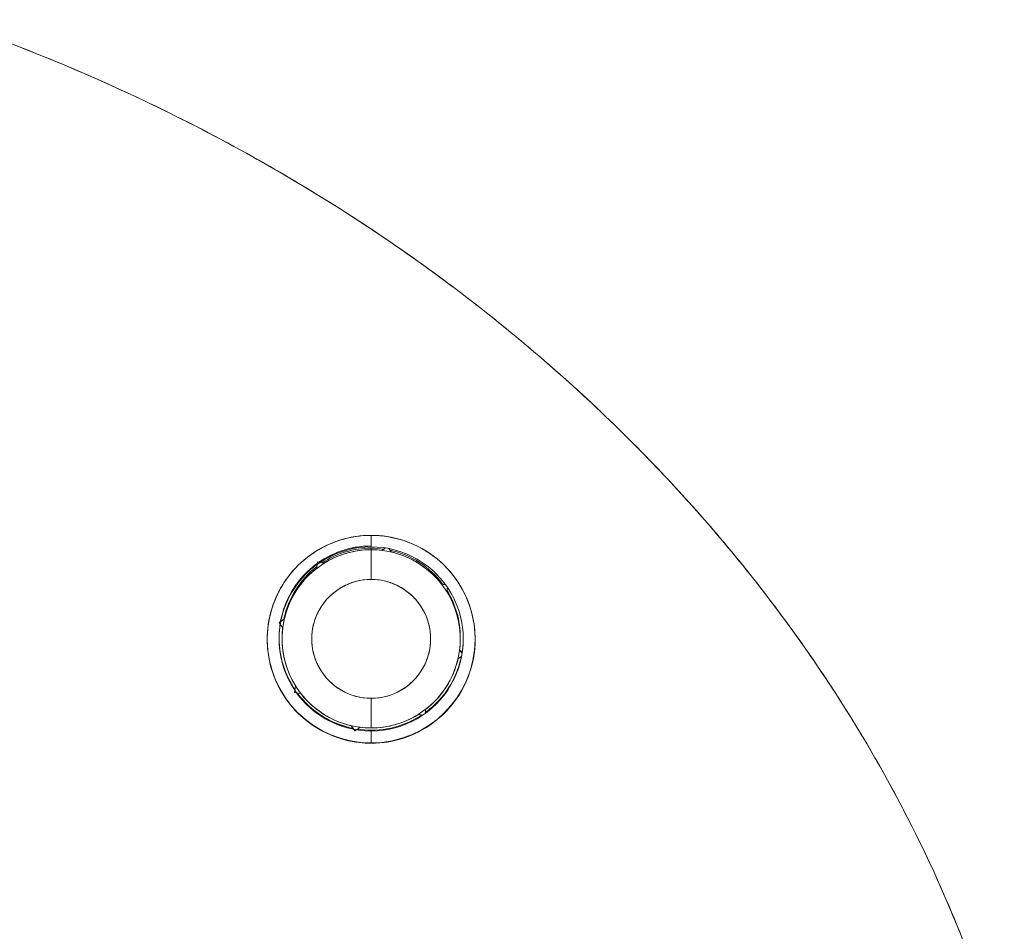
# Model space of a CAD drawing. Units: inches. Extents: x 2 to 131, y 1 to 85.
# Drawn here: x 13 to 14, y 45 to 46 of the extents above; entities that cross this region are included whole.
import ezdxf

# ---------------------------------------------------------------- set-up
doc = ezdxf.new("R2010")
doc.units = ezdxf.units.IN
doc.header["$LTSCALE"] = 8
doc.header["$MEASUREMENT"] = 0
doc.layers.add('Visible (ANSI)', color=7, linetype='Continuous', lineweight=13)

msp = doc.modelspace()

# ---------------------------------------------------------------- linework, layer by layer
at = {"layer": 'Visible (ANSI)'}
for p, q in [((13.1135, 45.32845), (13.1135, 45.32845)), ((13.1135, 45.32845), (13.1135, 45.32845)), ((13.1135, 45.32083), (13.1135, 45.32845)), ((13.1135, 45.31996), (13.1135, 45.31894)), ((13.1135, 45.31894), (13.1135, 45.31996)), ((13.1135, 45.31894), (13.1135, 45.29923)), ((13.1135, 45.29923), (13.1135, 45.31894)), ((13.12076, 45.31861), (13.12289, 45.3201)), ((13.12289, 45.3201), (13.12076, 45.31861)), ((13.12076, 45.31849), (13.12303, 45.32008)), ((13.12303, 45.32008), (13.12076, 45.31849)), ((13.12076, 45.31861), (13.12076, 45.31849)), ((13.12076, 45.31849), (13.12076, 45.31861)), ((13.12514, 45.31971), (13.12673, 45.31744)), ((13.12673, 45.31744), (13.12514, 45.31971)), ((13.12673, 45.31756), (13.12524, 45.31969)), ((13.12524, 45.31969), (13.12673, 45.31756)), ((13.12673, 45.31744), (13.12673, 45.31756)), ((13.12673, 45.31756), (13.12673, 45.31744)), ((13.07719, 45.30645), (13.07768, 45.30921)), ((13.07768, 45.30921), (13.07719, 45.30645)), ((13.07719, 45.30658), (13.07765, 45.30919)), ((13.07765, 45.30919), (13.07719, 45.30658)), ((13.07719, 45.30645), (13.07719, 45.30658)), ((13.07719, 45.30658), (13.07719, 45.30645)), ((13.07769, 45.30942), (13.07794, 45.3108)), ((13.07794, 45.3108), (13.07769, 45.30942)), ((13.07769, 45.30929), (13.07794, 45.31067)), ((13.07794, 45.31067), (13.07769, 45.30929)), ((13.07794, 45.3108), (13.07794, 45.31067)), ((13.07932, 45.31056), (13.07794, 45.3108)), ((13.07794, 45.31067), (13.07794, 45.3108)), ((13.07794, 45.3108), (13.07932, 45.31056)), ((13.07794, 45.31067), (13.07932, 45.31043)), ((13.07932, 45.31043), (13.07794, 45.31067)), ((13.07941, 45.31042), (13.08216, 45.30993)), ((13.08216, 45.30993), (13.07941, 45.31042)), ((13.08216, 45.31006), (13.07955, 45.31051)), ((13.07955, 45.31051), (13.08216, 45.31006)), ((13.08216, 45.30993), (13.08216, 45.31006)), ((13.08216, 45.31006), (13.08216, 45.30993)), ((13.16007, 45.29632), (13.16007, 45.29619)), ((13.16275, 45.29585), (13.16007, 45.29632)), ((13.16007, 45.29619), (13.16007, 45.29632)), ((13.16007, 45.29632), (13.16275, 45.29585)), ((13.16007, 45.29619), (13.16285, 45.2957)), ((13.16285, 45.2957), (13.16007, 45.29619)), ((13.16355, 45.29123), (13.16404, 45.29401)), ((13.16404, 45.29401), (13.16355, 45.29123)), ((13.16355, 45.29123), (13.16355, 45.29123)), ((13.05595, 45.27311), (13.0536, 45.27147)), ((13.0536, 45.27147), (13.05595, 45.27311)), ((13.05363, 45.27161), (13.05595, 45.27323)), ((13.05595, 45.27323), (13.05363, 45.27161)), ((13.05595, 45.27311), (13.05595, 45.27323)), ((13.05595, 45.27323), (13.05595, 45.27311)), ((13.05244, 45.27077), (13.05359, 45.27158)), ((13.05359, 45.27158), (13.05244, 45.27077)), ((13.05359, 45.27145), (13.05244, 45.27065)), ((13.05244, 45.27065), (13.05359, 45.27145)), ((13.05244, 45.27065), (13.05244, 45.27077)), ((13.05244, 45.27077), (13.05244, 45.27065)), ((13.05324, 45.2695), (13.05244, 45.27065)), ((13.05244, 45.27065), (13.05324, 45.2695)), ((13.05489, 45.26714), (13.05325, 45.26949)), ((13.05325, 45.26949), (13.05489, 45.26714)), ((13.05489, 45.26714), (13.05489, 45.26714)), ((13.05248, 45.25981), (13.05248, 45.2604)), ((13.05445, 45.25988), (13.05445, 45.26091)), ((13.17256, 45.25988), (13.17256, 45.26091)), ((13.17343, 45.24832), (13.17106, 45.24666)), ((13.17106, 45.24666), (13.17343, 45.24832)), ((13.17106, 45.24666), (13.17106, 45.24666)), ((13.17106, 45.24666), (13.17106, 45.24666)), ((13.17211, 45.25262), (13.17211, 45.25263)), ((13.17211, 45.25262), (13.17211, 45.25262)), ((13.17211, 45.25262), (13.17377, 45.25025)), ((13.17377, 45.25025), (13.17211, 45.25262)), ((13.17212, 45.25273), (13.17379, 45.25035)), ((13.17379, 45.25035), (13.17212, 45.25273)), ((13.06295, 45.22582), (13.06343, 45.22856)), ((13.06343, 45.22856), (13.06295, 45.22582)), ((13.06345, 45.22854), (13.06295, 45.2257)), ((13.06295, 45.2257), (13.06345, 45.22854)), ((13.06345, 45.22854), (13.06345, 45.22854)), ((13.06345, 45.22854), (13.06345, 45.22854)), ((13.06271, 45.22444), (13.06292, 45.22566)), ((13.06292, 45.22566), (13.06271, 45.22444)), ((13.06294, 45.22564), (13.06271, 45.22431)), ((13.06271, 45.22431), (13.06294, 45.22564)), ((13.06271, 45.22431), (13.06271, 45.22444)), ((13.06271, 45.22444), (13.06271, 45.22431)), ((13.06403, 45.22408), (13.06271, 45.22431)), ((13.06271, 45.22431), (13.06403, 45.22408)), ((13.06693, 45.22357), (13.06409, 45.22407)), ((13.06409, 45.22407), (13.06693, 45.22357)), ((13.06693, 45.22357), (13.06693, 45.22357)), ((13.06693, 45.22357), (13.06693, 45.22357)), ((13.1135, 45.22049), (13.1135, 45.20083)), ((13.1135, 45.20083), (13.1135, 45.22049)), ((13.14485, 45.20983), (13.14485, 45.20983)), ((13.14777, 45.20932), (13.14485, 45.20983)), ((13.14485, 45.20983), (13.14485, 45.20983)), ((13.14485, 45.20983), (13.14777, 45.20932)), ((13.14981, 45.21331), (13.1493, 45.21038)), ((13.1493, 45.21038), (13.14981, 45.21331)), ((13.14981, 45.21331), (13.14981, 45.21331)), ((13.14981, 45.21331), (13.14981, 45.21331)), ((13.10028, 45.20233), (13.10028, 45.20233)), ((13.10028, 45.20233), (13.10028, 45.20233)), ((13.10028, 45.20233), (13.10193, 45.19996)), ((13.10193, 45.19996), (13.10028, 45.20233)), ((13.10624, 45.20127), (13.10388, 45.19962)), ((13.10388, 45.19962), (13.10624, 45.20127)), ((13.10624, 45.20127), (13.10624, 45.20127)), ((13.10624, 45.20127), (13.10624, 45.20127)), ((13.10199, 45.19988), (13.10273, 45.19882)), ((13.10273, 45.19882), (13.10199, 45.19988)), ((13.1038, 45.19956), (13.10273, 45.19882)), ((13.10273, 45.19882), (13.1038, 45.19956)), ((13.1135, 45.19938), (13.1135, 45.19878)), ((13.1135, 45.1909), (13.1135, 45.19878)), ((13.1135, 45.1909), (13.1135, 45.19072)), ((13.1135, 45.19072), (13.1135, 45.1909))]:
    msp.add_line(p, q, dxfattribs=at)
for centre, radius, start, end in [((13.1135, 45.2604), 0.06102, 90.00001, 124.5924), ((13.1135, 45.26091), 0.05905, 90.00001, 123.33001), ((13.1135, 45.25988), 0.05905, 37.94157, 77.05841), ((13.1135, 45.25988), 0.05905, 127.94158, 167.05844), ((13.1135, 45.26091), 0.05905, 359.99999, 31.79909), ((13.1135, 45.2604), 0.06102, 180.28009, 214.16101), ((13.1135, 45.25988), 0.05905, 307.94158, 347.05844), ((13.1135, 45.25988), 0.05905, 217.94157, 257.05841)]:
    msp.add_arc(centre, radius, start, end, dxfattribs=at)
for centre, major_axis, start_param, end_param in [((13.1135, 45.25981), (-0.06102, 0), 4.712389, 7.853982), ((13.1135, 45.25988), (-0.05905, 0), 4.712389, 7.853982), ((13.1135, 45.25988), (-0.05905, 0), 4.712389, 5.271914), ((13.1135, 45.25981), (0.06102, 0), 4.712389, 7.853982), ((13.1135, 45.26091), (0.05905, 0), 1.429107, 1.570796), ((13.1135, 45.25988), (-0.05861, 0.00726), 4.712389, 4.835582), ((13.1135, 45.25988), (0.05905, 0), 4.712389, 7.853982), ((13.1135, 45.26091), (0.05772, -0.01248), 0.852896, 1.570796), ((13.1135, 45.2604), (-0.06, 0.01112), 5.521077, 6.283185), ((13.1135, 45.26091), (-0.05779, 0.01216), 5.578021, 6.283185), ((13.1135, 45.25986), (-0.03937, 0), 4.712389, 7.853982), ((13.1135, 45.25986), (0.03937, 0), 4.712389, 7.853982), ((13.1135, 45.25988), (0.05861, -0.00726), 0, 0.682717), ((13.1135, 45.2604), (-0.06102, 0), 6.131987, 6.283185), ((13.1135, 45.25988), (-0.05861, 0.00726), 0, 0.682717), ((13.1135, 45.26091), (-0.05905, 0), 6.175024, 6.283185), ((13.1135, 45.26091), (-0.05905, -0.00052), 6.283164, 6.283185), ((13.1135, 45.26091), (0.05905, -0.00051), 6.283164, 6.283185), ((13.1135, 45.2598), (-0.0689, 0), 0.008533, 1.570796), ((13.1135, 45.2598), (0.0689, 0), 4.712389, 6.27851), ((13.1135, 45.2598), (0.0689, -0.00035), 4.71743, 6.283185), ((13.1135, 45.2604), (-0.05983, 0.012), 0.837171, 1.570796), ((13.1135, 45.25988), (0.05905, 0), 4.712389, 5.271914), ((13.1135, 45.25988), (0.05861, -0.00726), 4.712389, 4.835582), ((13.1135, 45.2604), (-0.06102, 0), 1.422642, 1.570796)]:
    msp.add_ellipse(centre, major_axis=major_axis, ratio=0.999999, start_param=start_param, end_param=end_param, dxfattribs=at)
for points, knots in [([(13.53309, 44.97848), (13.52854, 44.99478), (13.5234, 45.0112), (13.51767, 45.02771), (13.51194, 45.04423), (13.5056, 45.06084), (13.49864, 45.07751), (13.49168, 45.09418), (13.48409, 45.11091), (13.47585, 45.12766), (13.46761, 45.14441), (13.45873, 45.16118), (13.44917, 45.17793), (13.43961, 45.19468), (13.42939, 45.21141), (13.41847, 45.22807), (13.40755, 45.24474), (13.39595, 45.26134), (13.38364, 45.27782), (13.37133, 45.29431), (13.35831, 45.31068), (13.34458, 45.32689), (13.33084, 45.34309), (13.31639, 45.35914), (13.3012, 45.37496), (13.28602, 45.39078), (13.27011, 45.40639), (13.25346, 45.42171), (13.2368, 45.43704), (13.21942, 45.4521), (13.20129, 45.46681), (13.18316, 45.48153), (13.16429, 45.49591), (13.14469, 45.50989), (13.12508, 45.52388), (13.10473, 45.53746), (13.08365, 45.55058), (13.06257, 45.56371), (13.04076, 45.57636), (13.01823, 45.58849), (12.99569, 45.60062), (12.97243, 45.61223), (12.94847, 45.62323), (12.9245, 45.63423), (12.89983, 45.64464), (12.87448, 45.65437), (12.86025, 45.65984), (12.8458, 45.66509), (12.83115, 45.67013)], [0, 0, 0, 0, 0.06426, 0.06426, 0.06426, 0.128523, 0.128523, 0.128523, 0.192785, 0.192785, 0.192785, 0.257047, 0.257047, 0.257047, 0.321309, 0.321309, 0.321309, 0.385571, 0.385571, 0.385571, 0.449834, 0.449834, 0.449834, 0.514096, 0.514096, 0.514096, 0.578358, 0.578358, 0.578358, 0.64262, 0.64262, 0.64262, 0.706882, 0.706882, 0.706882, 0.771145, 0.771145, 0.771145, 0.835407, 0.835407, 0.835407, 0.899669, 0.899669, 0.899669, 0.963931, 0.963931, 0.963931, 1, 1, 1, 1]), ([(12.83115, 45.67013), (12.88194, 45.65268), (12.9302, 45.63257), (12.97576, 45.61029), (13.02132, 45.58802), (13.06417, 45.56358), (13.10424, 45.53747), (13.1443, 45.51137), (13.18158, 45.48359), (13.21605, 45.45462), (13.25053, 45.42564), (13.2822, 45.39546), (13.31111, 45.36449), (13.34003, 45.33353), (13.36618, 45.30179), (13.38968, 45.26965), (13.41317, 45.23751), (13.43401, 45.20497), (13.45231, 45.17238), (13.47061, 45.13979), (13.48639, 45.10714), (13.4998, 45.07473), (13.5132, 45.04233), (13.52423, 45.01016), (13.53309, 44.97848)], [0, 0, 0, 0, 0.125007, 0.125007, 0.125007, 0.250015, 0.250015, 0.250015, 0.375022, 0.375022, 0.375022, 0.50003, 0.50003, 0.50003, 0.625037, 0.625037, 0.625037, 0.750045, 0.750045, 0.750045, 0.875052, 0.875052, 0.875052, 1, 1, 1, 1]), ([(13.1135, 45.32845), (13.11264, 45.32845), (13.11179, 45.32843), (13.11094, 45.3284), (13.10425, 45.32815), (13.09781, 45.32698), (13.09154, 45.32486), (13.08446, 45.32246), (13.07759, 45.31884), (13.07147, 45.31415), (13.06535, 45.30946), (13.05998, 45.30369), (13.05571, 45.29708), (13.05397, 45.29438), (13.05241, 45.29155), (13.05106, 45.28863), (13.04909, 45.28439), (13.04754, 45.27997), (13.04648, 45.27553), (13.04468, 45.26803), (13.04424, 45.26048), (13.04489, 45.25334), (13.04553, 45.24621), (13.04726, 45.23948), (13.04984, 45.23327), (13.05241, 45.22705), (13.05584, 45.22135), (13.05999, 45.21622), (13.06413, 45.21109), (13.069, 45.20655), (13.07466, 45.20272), (13.08032, 45.19889), (13.08677, 45.19577), (13.09331, 45.19375), (13.09477, 45.19329), (13.09623, 45.19289), (13.09771, 45.19255), (13.10283, 45.19134), (13.10805, 45.19077), (13.1135, 45.19072)], [0, 0, 0, 0, 0.011257, 0.011257, 0.011257, 0.1, 0.1, 0.1, 0.2, 0.2, 0.2, 0.3, 0.3, 0.3, 0.340774, 0.340774, 0.340774, 0.4, 0.4, 0.4, 0.5, 0.5, 0.5, 0.6, 0.6, 0.6, 0.7, 0.7, 0.7, 0.8, 0.8, 0.8, 0.9, 0.9, 0.9, 0.92235, 0.92235, 0.92235, 1, 1, 1, 1]), ([(13.1135, 45.32845), (13.10646, 45.32845), (13.09938, 45.32736), (13.0926, 45.3252), (13.08582, 45.32304), (13.07934, 45.31982), (13.07347, 45.31563), (13.0676, 45.31144), (13.06234, 45.3063), (13.05798, 45.30036), (13.05361, 45.29442), (13.05014, 45.28769), (13.04784, 45.28046), (13.04554, 45.27323), (13.04443, 45.2655), (13.04463, 45.25782), (13.04482, 45.25013), (13.04634, 45.24248), (13.04898, 45.23544), (13.05162, 45.2284), (13.05536, 45.22196), (13.05984, 45.2164), (13.06432, 45.21084), (13.06952, 45.20614), (13.07522, 45.20233), (13.08092, 45.19852), (13.08713, 45.19561), (13.09359, 45.19366), (13.10006, 45.19171), (13.1068, 45.19072), (13.1135, 45.19072)], [0, 0, 0, 0, 0.1, 0.1, 0.1, 0.2, 0.2, 0.2, 0.3, 0.3, 0.3, 0.4, 0.4, 0.4, 0.5, 0.5, 0.5, 0.6, 0.6, 0.6, 0.7, 0.7, 0.7, 0.8, 0.8, 0.8, 0.9, 0.9, 0.9, 1, 1, 1, 1]), ([(13.1135, 45.19072), (13.12061, 45.19063), (13.12745, 45.19169), (13.13436, 45.19395), (13.14127, 45.1962), (13.14825, 45.19965), (13.15445, 45.20419), (13.1582, 45.20695), (13.16166, 45.21011), (13.16476, 45.21356), (13.16677, 45.2158), (13.16864, 45.21817), (13.17032, 45.22063), (13.1746, 45.22687), (13.17775, 45.2337), (13.17974, 45.24062), (13.18173, 45.24755), (13.18256, 45.25458), (13.18237, 45.26144), (13.18222, 45.26702), (13.1814, 45.27249), (13.17994, 45.27781), (13.1796, 45.27903), (13.17923, 45.28025), (13.17883, 45.28145), (13.17667, 45.2879), (13.17354, 45.29409), (13.16941, 45.29983), (13.16527, 45.30556), (13.16012, 45.31084), (13.15415, 45.31518), (13.15332, 45.31578), (13.15248, 45.31637), (13.15162, 45.31693), (13.1463, 45.32044), (13.14044, 45.32323), (13.13453, 45.32516), (13.12766, 45.32741), (13.12071, 45.32852), (13.1135, 45.32845)], [0, 0, 0, 0, 0.1, 0.1, 0.1, 0.2, 0.2, 0.2, 0.260567, 0.260567, 0.260567, 0.3, 0.3, 0.3, 0.4, 0.4, 0.4, 0.5, 0.5, 0.5, 0.581302, 0.581302, 0.581302, 0.6, 0.6, 0.6, 0.7, 0.7, 0.7, 0.8, 0.8, 0.8, 0.81386, 0.81386, 0.81386, 0.9, 0.9, 0.9, 1, 1, 1, 1]), ([(13.1135, 45.19072), (13.12105, 45.19072), (13.12877, 45.19197), (13.13623, 45.19457), (13.14369, 45.19718), (13.15089, 45.20116), (13.15722, 45.20635), (13.16354, 45.21153), (13.16898, 45.21792), (13.17312, 45.22505), (13.17725, 45.23219), (13.18009, 45.24007), (13.18145, 45.24816), (13.18281, 45.25624), (13.1827, 45.26453), (13.18117, 45.2725), (13.17965, 45.28048), (13.17671, 45.28814), (13.17257, 45.29502), (13.16844, 45.30191), (13.16312, 45.30801), (13.15696, 45.31302), (13.1508, 45.31802), (13.14381, 45.32192), (13.13641, 45.32453), (13.12902, 45.32713), (13.12123, 45.32845), (13.1135, 45.32845)], [0, 0, 0, 0, 0.111111, 0.111111, 0.111111, 0.222222, 0.222222, 0.222222, 0.333333, 0.333333, 0.333333, 0.444444, 0.444444, 0.444444, 0.555556, 0.555556, 0.555556, 0.666667, 0.666667, 0.666667, 0.777778, 0.777778, 0.777778, 0.888889, 0.888889, 0.888889, 1, 1, 1, 1]), ([(13.1135, 45.32143), (13.10639, 45.32143), (13.09967, 45.32028), (13.09309, 45.31791), (13.08817, 45.31614), (13.08333, 45.31368), (13.07888, 45.31063)], [0, 0, 0, 0, 0.1111111, 0.1111111, 0.1111111, 0.1943249, 0.1943249, 0.1943249, 0.1943249]), ([(13.07777, 45.30985), (13.07667, 45.30906), (13.0756, 45.30824), (13.07455, 45.30738), (13.06901, 45.30281), (13.06434, 45.29727), (13.06076, 45.2911), (13.05725, 45.28505), (13.05478, 45.2784), (13.0535, 45.27152)], [0.2013358, 0.2013358, 0.2013358, 0.2013358, 0.2222222, 0.2222222, 0.2222222, 0.3333333, 0.3333333, 0.3333333, 0.4422393, 0.4422393, 0.4422393, 0.4422393]), ([(13.1135, 45.29923), (13.11057, 45.29923), (13.1077, 45.29891), (13.10485, 45.29827), (13.10201, 45.29762), (13.09918, 45.29664), (13.09651, 45.29537), (13.09384, 45.29409), (13.09132, 45.29252), (13.08901, 45.29068), (13.0867, 45.28885), (13.0846, 45.28675), (13.08276, 45.28445), (13.08092, 45.28215), (13.07933, 45.27963), (13.07805, 45.27698), (13.07677, 45.27432), (13.07578, 45.27152), (13.07512, 45.26864), (13.07447, 45.26576), (13.07413, 45.26281), (13.07413, 45.25986), (13.07413, 45.25691), (13.07446, 45.25396), (13.07512, 45.25109), (13.07578, 45.24821), (13.07676, 45.24541), (13.07804, 45.24275), (13.07932, 45.24009), (13.08091, 45.23758), (13.08275, 45.23527), (13.08459, 45.23297), (13.08669, 45.23087), (13.089, 45.22904), (13.09131, 45.2272), (13.09382, 45.22563), (13.0965, 45.22435), (13.09917, 45.22307), (13.102, 45.2221), (13.10484, 45.22145), (13.10769, 45.2208), (13.11056, 45.22048), (13.1135, 45.22049)], [0, 0, 0, 0, 0.071429, 0.071429, 0.071429, 0.142857, 0.142857, 0.142857, 0.214286, 0.214286, 0.214286, 0.285714, 0.285714, 0.285714, 0.357143, 0.357143, 0.357143, 0.428571, 0.428571, 0.428571, 0.5, 0.5, 0.5, 0.571429, 0.571429, 0.571429, 0.642857, 0.642857, 0.642857, 0.714286, 0.714286, 0.714286, 0.785714, 0.785714, 0.785714, 0.857143, 0.857143, 0.857143, 0.928571, 0.928571, 0.928571, 1, 1, 1, 1]), ([(13.1135, 45.22049), (13.11643, 45.22048), (13.1193, 45.2208), (13.12215, 45.22145), (13.125, 45.22209), (13.12782, 45.22307), (13.13049, 45.22434), (13.13317, 45.22562), (13.13568, 45.22719), (13.13799, 45.22903), (13.1403, 45.23086), (13.1424, 45.23296), (13.14424, 45.23526), (13.14609, 45.23757), (13.14767, 45.24008), (13.14895, 45.24274), (13.15024, 45.24539), (13.15122, 45.2482), (13.15188, 45.25107), (13.15254, 45.25395), (13.15287, 45.2569), (13.15287, 45.25985), (13.15287, 45.2628), (13.15254, 45.26575), (13.15188, 45.26863), (13.15122, 45.2715), (13.15024, 45.27431), (13.14896, 45.27696), (13.14768, 45.27962), (13.1461, 45.28213), (13.14425, 45.28444), (13.14241, 45.28674), (13.14031, 45.28884), (13.138, 45.29067), (13.13569, 45.29251), (13.13318, 45.29409), (13.13051, 45.29536), (13.12784, 45.29664), (13.12501, 45.29762), (13.12216, 45.29826), (13.11931, 45.29891), (13.11644, 45.29923), (13.1135, 45.29923)], [0, 0, 0, 0, 0.071429, 0.071429, 0.071429, 0.142857, 0.142857, 0.142857, 0.214286, 0.214286, 0.214286, 0.285714, 0.285714, 0.285714, 0.357143, 0.357143, 0.357143, 0.428571, 0.428571, 0.428571, 0.5, 0.5, 0.5, 0.571429, 0.571429, 0.571429, 0.642857, 0.642857, 0.642857, 0.714286, 0.714286, 0.714286, 0.785714, 0.785714, 0.785714, 0.857143, 0.857143, 0.857143, 0.928571, 0.928571, 0.928571, 1, 1, 1, 1]), ([(13.05248, 45.2601), (13.0525, 45.25664), (13.05281, 45.25318), (13.05341, 45.24978), (13.05466, 45.24274), (13.05715, 45.23594), (13.06073, 45.22977), (13.06144, 45.22853), (13.0622, 45.22731), (13.06301, 45.22613)], [0.5017365, 0.5017365, 0.5017365, 0.5017365, 0.5555556, 0.5555556, 0.5555556, 0.6666667, 0.6666667, 0.6666667, 0.6889631, 0.6889631, 0.6889631, 0.6889631]), ([(13.14942, 45.21109), (13.15046, 45.21183), (13.15147, 45.21261), (13.15245, 45.21343), (13.15799, 45.21799), (13.16266, 45.22353), (13.16624, 45.22971), (13.16957, 45.23544), (13.17197, 45.24172), (13.1733, 45.24822)], [0.2025107, 0.2025107, 0.2025107, 0.2025107, 0.2222222, 0.2222222, 0.2222222, 0.3333333, 0.3333333, 0.3333333, 0.4366243, 0.4366243, 0.4366243, 0.4366243]), ([(13.06452, 45.224), (13.0674, 45.22012), (13.07074, 45.21657), (13.07449, 45.21348), (13.08003, 45.2089), (13.08646, 45.20529), (13.09305, 45.20291), (13.09584, 45.2019), (13.09866, 45.20111), (13.10153, 45.20054)], [0.7025456, 0.7025456, 0.7025456, 0.7025456, 0.7777778, 0.7777778, 0.7777778, 0.8888889, 0.8888889, 0.8888889, 0.9360355, 0.9360355, 0.9360355, 0.9360355]), ([(13.1135, 45.19938), (13.12062, 45.19938), (13.12734, 45.20052), (13.13391, 45.20289), (13.13843, 45.20452), (13.14289, 45.20673), (13.14703, 45.20945)], [0, 0, 0, 0, 0.1111111, 0.1111111, 0.1111111, 0.1876034, 0.1876034, 0.1876034, 0.1876034])]:
    msp.add_open_spline(points, degree=3, knots=knots, dxfattribs=at)
for points in [[(13.05317, 45.26959), (13.05271, 45.26655), (13.05248, 45.26348), (13.05248, 45.2604)], [(13.17371, 45.25046), (13.17424, 45.2537), (13.17452, 45.25698), (13.17452, 45.26026)], [(13.10447, 45.20003), (13.10742, 45.1996), (13.11042, 45.19938), (13.1135, 45.19938)]]:
    msp.add_open_spline(points, degree=3, dxfattribs=at)

doc.saveas('drawing.dxf')
